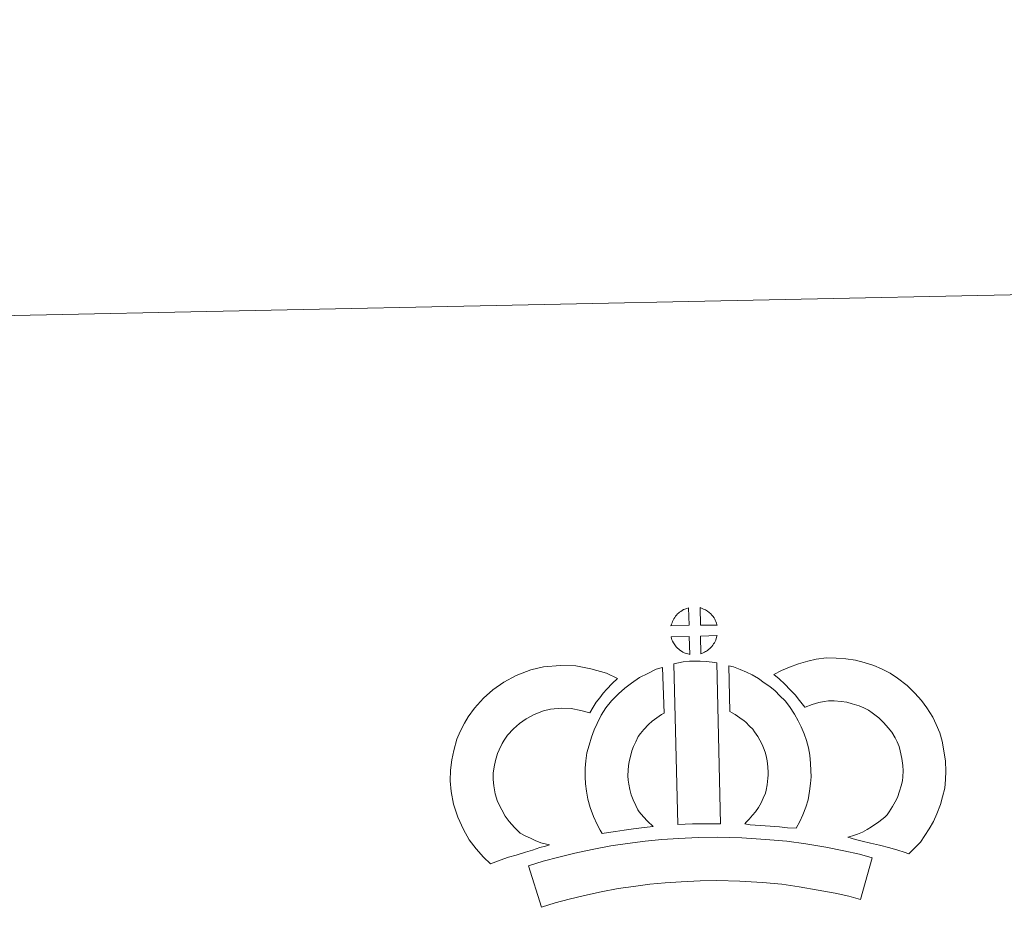
# Model space of a CAD drawing. Units: metres. Extents: x 640676 to 645192, y 4729470 to 4732532.
# Drawn here: x 641006 to 641291, y 4732275 to 4732532 of the extents above; entities that cross this region are included whole.
import ezdxf

# ---------------------------------------------------------------- set-up
doc = ezdxf.new("R2010")
doc.units = ezdxf.units.M
doc.header["$MEASUREMENT"] = 0
doc.layers.add('Level 63', color=7, linetype='Continuous', lineweight=0)

msp = doc.modelspace()

# ---------------------------------------------------------------- linework, layer by layer
at = {"layer": 'Level 63', "linetype": 'Continuous', "lineweight": 0}
msp.add_polyline3d([(640737.67, 4729470.28, 0.01), (640676.03, 4732439.65, 0.01), (645130.07, 4732532.11, 0.01), (645191.71, 4729562.74, 0.01), (640737.67, 4729470.28, 0.01)], close=True, dxfattribs=at)
at = {"layer": 'Level 63', "linetype": 'Continuous', "lineweight": 13}
for points in [[(641199.98, 4732356.8, 0.01), (641194.72, 4732356.61, 0.01), (641194.89, 4732357.08, 0.01), (641195.01, 4732357.48, 0.01), (641195.17, 4732357.9, 0.01), (641195.36, 4732358.3, 0.01), (641195.57, 4732358.68, 0.01), (641195.82, 4732359.04, 0.01), (641196.05, 4732359.39, 0.01), (641196.35, 4732359.75, 0.01), (641196.62, 4732360.06, 0.01), (641196.91, 4732360.34, 0.01), (641197.21, 4732360.57, 0.01), (641197.56, 4732360.82, 0.01), (641197.92, 4732361.05, 0.01), (641198.37, 4732361.31, 0.01), (641198.77, 4732361.48, 0.01), (641199.27, 4732361.67, 0.01), (641199.75, 4732361.82, 0.01), (641199.82, 4732361.85, 0.01), (641199.98, 4732356.8, 0.01)], [(641208.06, 4732356.85, 0.01), (641203.28, 4732356.87, 0.01), (641203.13, 4732361.92, 0.01), (641204.13, 4732361.5, 0.01), (641204.69, 4732361.23, 0.01), (641205.28, 4732360.9, 0.01), (641205.81, 4732360.5, 0.01), (641206.21, 4732360.14, 0.01), (641206.54, 4732359.74, 0.01), (641206.82, 4732359.4, 0.01), (641207.17, 4732358.94, 0.01), (641207.39, 4732358.57, 0.01), (641207.53, 4732358.28, 0.01), (641207.69, 4732357.92, 0.01), (641207.89, 4732357.42, 0.01), (641208.02, 4732356.98, 0.01), (641208.06, 4732356.85, 0.01)], [(641200.16, 4732348.37, 0.01), (641199.93, 4732348.4, 0.01), (641199.56, 4732348.49, 0.01), (641199.11, 4732348.62, 0.01), (641198.56, 4732348.85, 0.01), (641198.15, 4732349.05, 0.01), (641197.73, 4732349.29, 0.01), (641197.3, 4732349.58, 0.01), (641196.97, 4732349.84, 0.01), (641196.61, 4732350.16, 0.01), (641196.2, 4732350.59, 0.01), (641195.82, 4732351.08, 0.01), (641195.59, 4732351.39, 0.01), (641195.42, 4732351.71, 0.01), (641195.19, 4732352.15, 0.01), (641194.99, 4732352.6, 0.01), (641194.85, 4732352.98, 0.01), (641194.75, 4732353.45, 0.01), (641200, 4732353.53, 0.01), (641200.16, 4732348.37, 0.01)], [(641203.36, 4732348.48, 0.01), (641203.26, 4732353.62, 0.01), (641208.05, 4732353.83, 0.01), (641208.02, 4732353.72, 0.01), (641207.92, 4732353.26, 0.01), (641207.81, 4732352.94, 0.01), (641207.65, 4732352.51, 0.01), (641207.48, 4732352.12, 0.01), (641207.27, 4732351.72, 0.01), (641207.04, 4732351.37, 0.01), (641206.81, 4732351.04, 0.01), (641206.55, 4732350.69, 0.01), (641206.22, 4732350.34, 0.01), (641205.91, 4732350.02, 0.01), (641205.61, 4732349.76, 0.01), (641205.32, 4732349.52, 0.01), (641205.03, 4732349.32, 0.01), (641204.72, 4732349.15, 0.01), (641204.39, 4732348.98, 0.01), (641203.99, 4732348.78, 0.01), (641203.36, 4732348.48, 0.01)], [(641263.57, 4732290.63, 0.01), (641262.2, 4732291.11, 0.01), (641260.39, 4732291.65, 0.01), (641258.07, 4732292.32, 0.01), (641255.04, 4732293.14, 0.01), (641252.49, 4732293.75, 0.01), (641250.08, 4732294.33, 0.01), (641248.07, 4732294.78, 0.01), (641245.93, 4732295.41, 0.01), (641247.25, 4732295.79, 0.01), (641248.66, 4732296.3, 0.01), (641250.13, 4732296.91, 0.01), (641251.53, 4732297.64, 0.01), (641252.77, 4732298.47, 0.01), (641254.85, 4732299.93, 0.01), (641256.59, 4732301.27, 0.01), (641257.27, 4732301.93, 0.01), (641257.87, 4732302.76, 0.01), (641258.84, 4732304.28, 0.01), (641259.62, 4732305.63, 0.01), (641260.22, 4732306.97, 0.01), (641260.89, 4732308.78, 0.01), (641261.35, 4732310.32, 0.01), (641261.69, 4732311.72, 0.01), (641261.82, 4732312.95, 0.01), (641261.88, 4732314.62, 0.01), (641261.82, 4732316.2, 0.01), (641261.49, 4732318.2, 0.01), (641261.07, 4732320.42, 0.01), (641260.73, 4732321.66, 0.01), (641260.16, 4732323.03, 0.01), (641259.58, 4732324.25, 0.01), (641258.6, 4732325.83, 0.01), (641257.61, 4732327.11, 0.01), (641256.33, 4732328.56, 0.01), (641254.86, 4732329.96, 0.01), (641252.92, 4732331.49, 0.01), (641251.86, 4732332.22, 0.01), (641250.48, 4732332.9, 0.01), (641249.16, 4732333.44, 0.01), (641247.15, 4732334.06, 0.01), (641245.56, 4732334.51, 0.01), (641244, 4732334.73, 0.01), (641241.93, 4732334.88, 0.01), (641240.27, 4732334.94, 0.01), (641239.05, 4732334.77, 0.01), (641237.49, 4732334.39, 0.01), (641235.54, 4732333.85, 0.01), (641233.59, 4732333.11, 0.01), (641233.44, 4732333.06, 0.01), (641231.87, 4732334.97, 0.01), (641230.64, 4732336.61, 0.01), (641229.24, 4732338.12, 0.01), (641227.66, 4732339.74, 0.01), (641226.02, 4732341.27, 0.01), (641224.48, 4732342.53, 0.01), (641226.67, 4732343.68, 0.01), (641229.05, 4732344.65, 0.01), (641231.66, 4732345.64, 0.01), (641234.35, 4732346.4, 0.01), (641236.77, 4732346.99, 0.01), (641239.68, 4732347.35, 0.01), (641242.55, 4732347.27, 0.01), (641245.35, 4732347.07, 0.01), (641248.1, 4732346.67, 0.01), (641250.65, 4732345.97, 0.01), (641253.38, 4732345.11, 0.01), (641255.59, 4732344.2, 0.01), (641258.12, 4732342.95, 0.01), (641260.26, 4732341.49, 0.01), (641263.02, 4732339.32, 0.01), (641265.26, 4732337.16, 0.01), (641267.17, 4732335.02, 0.01), (641268.79, 4732332.91, 0.01), (641270.47, 4732330.2, 0.01), (641271.49, 4732328.07, 0.01), (641272.48, 4732325.66, 0.01), (641273.15, 4732323.22, 0.01), (641273.69, 4732320.4, 0.01), (641274.18, 4732317.44, 0.01), (641274.28, 4732314.59, 0.01), (641274.19, 4732312.12, 0.01), (641273.95, 4732309.62, 0.01), (641273.32, 4732307.08, 0.01), (641272.66, 4732304.86, 0.01), (641271.69, 4732302.24, 0.01), (641270.67, 4732299.97, 0.01), (641269.41, 4732297.82, 0.01), (641268.19, 4732295.92, 0.01), (641266.91, 4732294.03, 0.01), (641265.46, 4732292.52, 0.01), (641263.57, 4732290.63, 0.01)], [(641151.11, 4732296.63, 0.01), (641152.7, 4732295.74, 0.01), (641154.1, 4732295.11, 0.01), (641155.43, 4732294.48, 0.01), (641157.07, 4732293.82, 0.01), (641159.58, 4732293.25, 0.01), (641158.39, 4732292.86, 0.01), (641156.8, 4732292.44, 0.01), (641154.63, 4732291.71, 0.01), (641152.64, 4732291.13, 0.01), (641149.87, 4732290.25, 0.01), (641147.67, 4732289.61, 0.01), (641145.27, 4732288.76, 0.01), (641142.45, 4732287.75, 0.01), (641140.49, 4732289.67, 0.01), (641138.34, 4732292.1, 0.01), (641136.35, 4732294.66, 0.01), (641134.68, 4732297.69, 0.01), (641133, 4732301.23, 0.01), (641131.77, 4732305.04, 0.01), (641131.13, 4732308.68, 0.01), (641130.85, 4732311.73, 0.01), (641130.91, 4732314.87, 0.01), (641131.3, 4732317.8, 0.01), (641131.84, 4732320.55, 0.01), (641132.77, 4732323.85, 0.01), (641133.74, 4732326.07, 0.01), (641134.97, 4732328.46, 0.01), (641136.02, 4732330.31, 0.01), (641137.85, 4732332.83, 0.01), (641140.48, 4732335.68, 0.01), (641143.18, 4732338.11, 0.01), (641146.31, 4732340.28, 0.01), (641149.92, 4732342.25, 0.01), (641154.15, 4732343.86, 0.01), (641157.82, 4732344.75, 0.01), (641162.76, 4732345.18, 0.01), (641167.19, 4732345.04, 0.01), (641171.5, 4732344.21, 0.01), (641176.03, 4732342.9, 0.01), (641179.26, 4732341.35, 0.01), (641177.69, 4732339.92, 0.01), (641176.18, 4732338.34, 0.01), (641175.12, 4732337.17, 0.01), (641174.09, 4732335.79, 0.01), (641173.07, 4732334.51, 0.01), (641172.16, 4732333.07, 0.01), (641171.21, 4732331.4, 0.01), (641168.59, 4732332.16, 0.01), (641165.82, 4732332.68, 0.01), (641163.11, 4732332.77, 0.01), (641159.81, 4732332.47, 0.01), (641157.83, 4732332.01, 0.01), (641155.15, 4732330.97, 0.01), (641152.82, 4732329.7, 0.01), (641150.88, 4732328.36, 0.01), (641149.19, 4732326.84, 0.01), (641147.43, 4732324.95, 0.01), (641146.45, 4732323.57, 0.01), (641145.88, 4732322.58, 0.01), (641144.96, 4732320.77, 0.01), (641144.48, 4732319.67, 0.01), (641143.9, 4732317.66, 0.01), (641143.54, 4732315.79, 0.01), (641143.29, 4732313.94, 0.01), (641143.26, 4732312.17, 0.01), (641143.43, 4732310.32, 0.01), (641143.82, 4732308.04, 0.01), (641144.56, 4732305.8, 0.01), (641145.73, 4732303.33, 0.01), (641146.74, 4732301.5, 0.01), (641147.88, 4732300.02, 0.01), (641149.48, 4732298.23, 0.01), (641151.11, 4732296.63, 0.01)], [(641185.48, 4732302.78, 0.01), (641186.73, 4732301.37, 0.01), (641187.93, 4732300.08, 0.01), (641189.56, 4732298.53, 0.01), (641186.91, 4732298.24, 0.01), (641183.88, 4732297.86, 0.01), (641181.16, 4732297.5, 0.01), (641178.7, 4732297.06, 0.01), (641176.66, 4732296.79, 0.01), (641174.76, 4732296.55, 0.01), (641174.23, 4732297.47, 0.01), (641173.4, 4732299.1, 0.01), (641172.3, 4732301.41, 0.01), (641171.34, 4732304.02, 0.01), (641170.69, 4732306.46, 0.01), (641170.23, 4732308.81, 0.01), (641169.99, 4732310.85, 0.01), (641169.86, 4732312.95, 0.01), (641169.9, 4732315.45, 0.01), (641170.09, 4732317.51, 0.01), (641170.41, 4732319.85, 0.01), (641171.02, 4732322.1, 0.01), (641171.67, 4732324.41, 0.01), (641172.49, 4732326.52, 0.01), (641173.34, 4732328.36, 0.01), (641174.48, 4732330.72, 0.01), (641175.91, 4732332.86, 0.01), (641177.55, 4732334.88, 0.01), (641179.53, 4732336.9, 0.01), (641181.36, 4732338.61, 0.01), (641183.3, 4732340.04, 0.01), (641185.62, 4732341.7, 0.01), (641188.04, 4732342.87, 0.01), (641190.45, 4732344.08, 0.01), (641192.26, 4732344.59, 0.01), (641192.75, 4732331.37, 0.01), (641191.98, 4732331, 0.01), (641190.58, 4732329.99, 0.01), (641189.26, 4732329.03, 0.01), (641188.18, 4732328.02, 0.01), (641186.82, 4732326.63, 0.01), (641185.91, 4732325.5, 0.01), (641185.26, 4732324.55, 0.01), (641184.54, 4732323.06, 0.01), (641183.9, 4732321.67, 0.01), (641183.43, 4732320.46, 0.01), (641182.97, 4732318.83, 0.01), (641182.59, 4732317.4, 0.01), (641182.4, 4732316.08, 0.01), (641182.29, 4732314.81, 0.01), (641182.27, 4732313.22, 0.01), (641182.34, 4732311.93, 0.01), (641182.48, 4732310.77, 0.01), (641182.79, 4732309.26, 0.01), (641183.18, 4732307.73, 0.01), (641183.73, 4732306.24, 0.01), (641184.52, 4732304.58, 0.01), (641185.13, 4732303.38, 0.01), (641185.48, 4732302.78, 0.01)], [(641195.58, 4732345.6, 0.01), (641196.92, 4732345.93, 0.01), (641198.27, 4732346.17, 0.01), (641200.09, 4732346.36, 0.01), (641201.5, 4732346.43, 0.01), (641203.14, 4732346.43, 0.01), (641204.9, 4732346.34, 0.01), (641206.66, 4732346.15, 0.01), (641208.03, 4732345.87, 0.01), (641209.08, 4732299.29, 0.01), (641204.72, 4732299.31, 0.01), (641200.95, 4732299.28, 0.01), (641196.71, 4732299.08, 0.01), (641195.58, 4732345.6, 0.01)], [(641230.98, 4732298.07, 0.01), (641228.44, 4732298.15, 0.01), (641226.09, 4732298.4, 0.01), (641223.37, 4732298.59, 0.01), (641220.56, 4732298.86, 0.01), (641217.64, 4732299.02, 0.01), (641216.04, 4732299.28, 0.01), (641216.51, 4732299.79, 0.01), (641217.33, 4732300.64, 0.01), (641218.29, 4732301.81, 0.01), (641219.15, 4732302.81, 0.01), (641220.03, 4732304.01, 0.01), (641220.83, 4732305.39, 0.01), (641221.4, 4732306.69, 0.01), (641222.02, 4732308.2, 0.01), (641222.27, 4732309.1, 0.01), (641222.53, 4732310.63, 0.01), (641222.78, 4732312.5, 0.01), (641222.88, 4732313.38, 0.01), (641222.85, 4732314.13, 0.01), (641222.73, 4732315.8, 0.01), (641222.56, 4732317.56, 0.01), (641222.4, 4732318.51, 0.01), (641222.05, 4732319.77, 0.01), (641221.67, 4732320.85, 0.01), (641221.08, 4732322.24, 0.01), (641220.45, 4732323.55, 0.01), (641219.89, 4732324.6, 0.01), (641218.91, 4732325.97, 0.01), (641218.37, 4732326.72, 0.01), (641217.45, 4732327.62, 0.01), (641216.39, 4732328.71, 0.01), (641215.89, 4732329.13, 0.01), (641214.62, 4732329.99, 0.01), (641213.24, 4732330.97, 0.01), (641212.44, 4732331.43, 0.01), (641211.72, 4732331.78, 0.01), (641211.46, 4732345.07, 0.01), (641212.83, 4732344.74, 0.01), (641214.72, 4732344.03, 0.01), (641216.57, 4732343.2, 0.01), (641218.2, 4732342.43, 0.01), (641220, 4732341.39, 0.01), (641221.68, 4732340.17, 0.01), (641223.35, 4732339.07, 0.01), (641224.85, 4732337.8, 0.01), (641226.24, 4732336.37, 0.01), (641227.76, 4732334.87, 0.01), (641228.97, 4732333.23, 0.01), (641230.48, 4732331.1, 0.01), (641231.52, 4732329.14, 0.01), (641232.36, 4732327.36, 0.01), (641233.24, 4732325.33, 0.01), (641233.89, 4732323.46, 0.01), (641234.5, 4732321.27, 0.01), (641234.86, 4732319.23, 0.01), (641235.1, 4732316.81, 0.01), (641235.23, 4732314.78, 0.01), (641235.3, 4732312.93, 0.01), (641235.09, 4732311.03, 0.01), (641234.8, 4732308.8, 0.01), (641234.38, 4732306.27, 0.01), (641233.72, 4732304.09, 0.01), (641232.84, 4732301.91, 0.01), (641232.01, 4732299.98, 0.01), (641230.98, 4732298.07, 0.01)], [(641252.93, 4732289.51, 0.01), (641249.57, 4732277.42, 0.01), (641246.21, 4732278.35, 0.01), (641242.19, 4732279.25, 0.01), (641237.34, 4732280.15, 0.01), (641231.82, 4732281.09, 0.01), (641226.79, 4732281.82, 0.01), (641221.15, 4732282.31, 0.01), (641214.62, 4732282.73, 0.01), (641208.03, 4732282.92, 0.01), (641203.13, 4732282.82, 0.01), (641197.69, 4732282.49, 0.01), (641193.01, 4732282.25, 0.01), (641188.62, 4732281.84, 0.01), (641183.87, 4732281.2, 0.01), (641179.46, 4732280.57, 0.01), (641174.54, 4732279.58, 0.01), (641169.69, 4732278.52, 0.01), (641165.3, 4732277.47, 0.01), (641161.18, 4732276.39, 0.01), (641157.29, 4732275.16, 0.01), (641153.51, 4732287.14, 0.01), (641157.72, 4732288.47, 0.01), (641162.26, 4732289.65, 0.01), (641166.89, 4732290.77, 0.01), (641171.95, 4732291.87, 0.01), (641177.31, 4732292.95, 0.01), (641182.15, 4732293.64, 0.01), (641187.2, 4732294.32, 0.01), (641192.08, 4732294.78, 0.01), (641196.99, 4732295.04, 0.01), (641202.62, 4732295.38, 0.01), (641208.08, 4732295.48, 0.01), (641215.21, 4732295.26, 0.01), (641222.09, 4732294.82, 0.01), (641228.23, 4732294.3, 0.01), (641233.78, 4732293.49, 0.01), (641239.55, 4732292.51, 0.01), (641244.7, 4732291.53, 0.01), (641249.23, 4732290.55, 0.01), (641252.93, 4732289.51, 0.01)]]:
    msp.add_polyline3d(points, close=True, dxfattribs=at)

doc.saveas('drawing.dxf')
